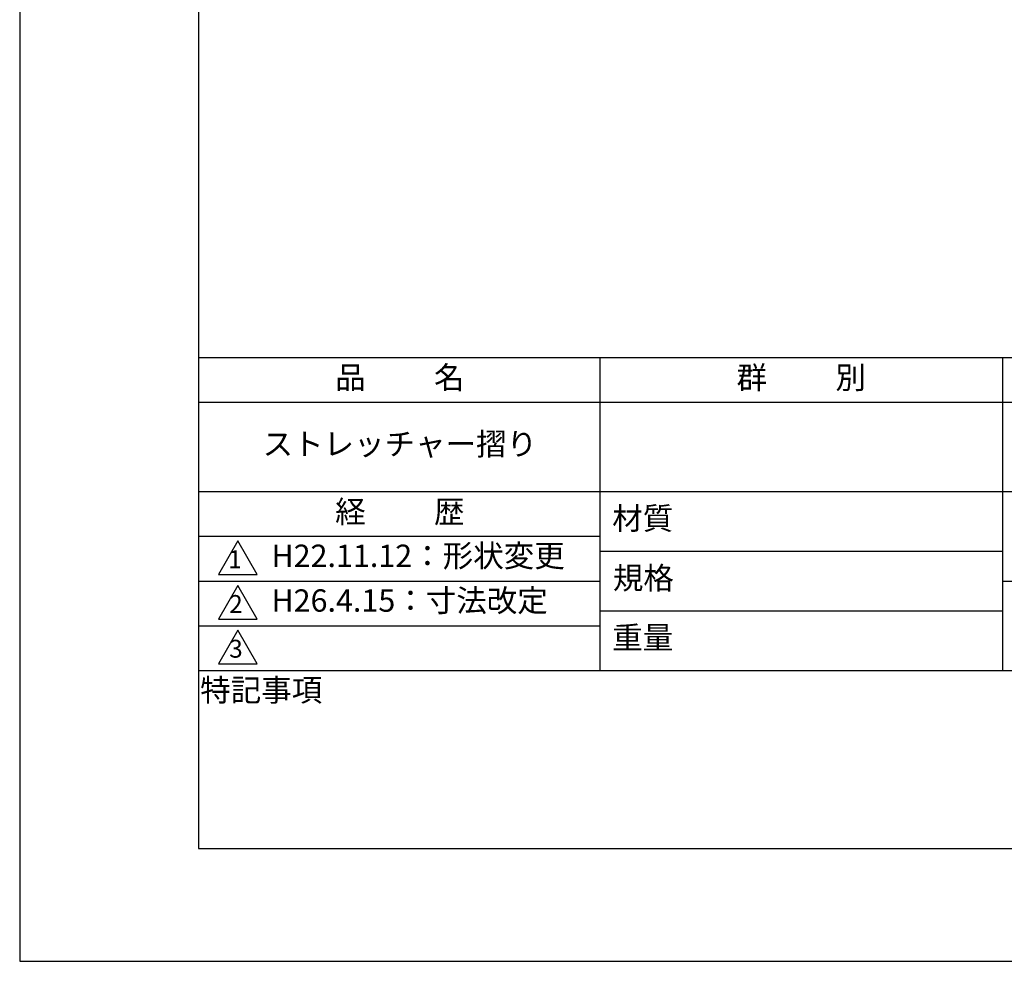
# Model space of a CAD drawing. Extents: x 0 to 420, y 0 to 594.
# Drawn here: x 0 to 220, y 0 to 210 of the extents above; entities that cross this region are included whole.
import ezdxf

# ---------------------------------------------------------------- set-up
doc = ezdxf.new("R2010")
doc.units = 0
doc.header["$LTSCALE"] = 0.4
doc.layers.get('DEFPOINTS').update_dxf_attribs({"linetype": 'CONTINUOUS'})
doc.layers.add('TITLE', color=7, linetype='CONTINUOUS')
doc.styles.get("Standard").update_dxf_attribs({"font": 'romans.shx', "bigfont": 'bigfont.shx'})

msp = doc.modelspace()

# ---------------------------------------------------------------- linework, layer by layer
at = {"layer": 'DEFPOINTS', "ltscale": 20}
msp.add_lwpolyline([(0, 0), (420, 0), (420, 594), (0, 594)], close=True, dxfattribs=at)
at = {"layer": 'TITLE'}
for p, q in [((40, 135), (399.5, 135)), ((129.75, 135), (129.75, 65)), ((219.75, 135), (219.75, 65)), ((40, 125), (399.5, 125)), ((40, 105), (399.5, 105)), ((40, 95), (129.75, 95)), ((129.75, 91.667), (219.75, 91.667)), ((40, 85), (129.75, 85)), ((219.75, 85), (399.5, 85)), ((129.75, 78.333), (219.75, 78.333)), ((40, 75), (129.75, 75)), ((40, 65), (399.5, 65))]:
    msp.add_line(p, q, dxfattribs=at)
for points in [[(40, 25.25), (399.5, 25.25), (399.5, 568.75), (40, 568.75)], [(48.75, 94), (44.42, 86.5), (53.08, 86.5)], [(48.75, 84), (44.42, 76.5), (53.08, 76.5)], [(48.75, 74), (44.42, 66.5), (53.08, 66.5)]]:
    msp.add_lwpolyline(points, close=True, dxfattribs=at)

# ---------------------------------------------------------------- texts
at = {"layer": 'TITLE', "char_height": 5}
for s, insert, width, attachment_point in [('品          名', (85, 129.851), 90, 5), ('群          別', (174.75, 129.851), 90, 5), ('ストレッチャー摺り', (85, 115), 90, 5), ('経          歴', (85, 99.851), 90, 5), ('材質', (139.308, 98.375), 14.56566, 5), ('H22.11.12：形状変更', (56.287, 90), 90, 4), ('規格', (139.451, 85.041), 13.51893, 5), ('H26.4.15：寸法改定', (56.287, 80), 90, 4), ('重量', (139.308, 71.708), 14.21675, 5), ('特記事項', (54.002, 59.979), 29.30431, 5)]:
    msp.add_mtext(s, dxfattribs=dict(at, insert=insert, width=width, attachment_point=attachment_point))
at = {"layer": 'TITLE', "char_height": 4, "attachment_point": 5}
for s, insert in [('1', (48.123, 89.355)), ('2', (48.352, 79.355)), ('3', (48.352, 69.355))]:
    msp.add_mtext(s, dxfattribs=dict(at, insert=insert))

doc.saveas('drawing.dxf')
